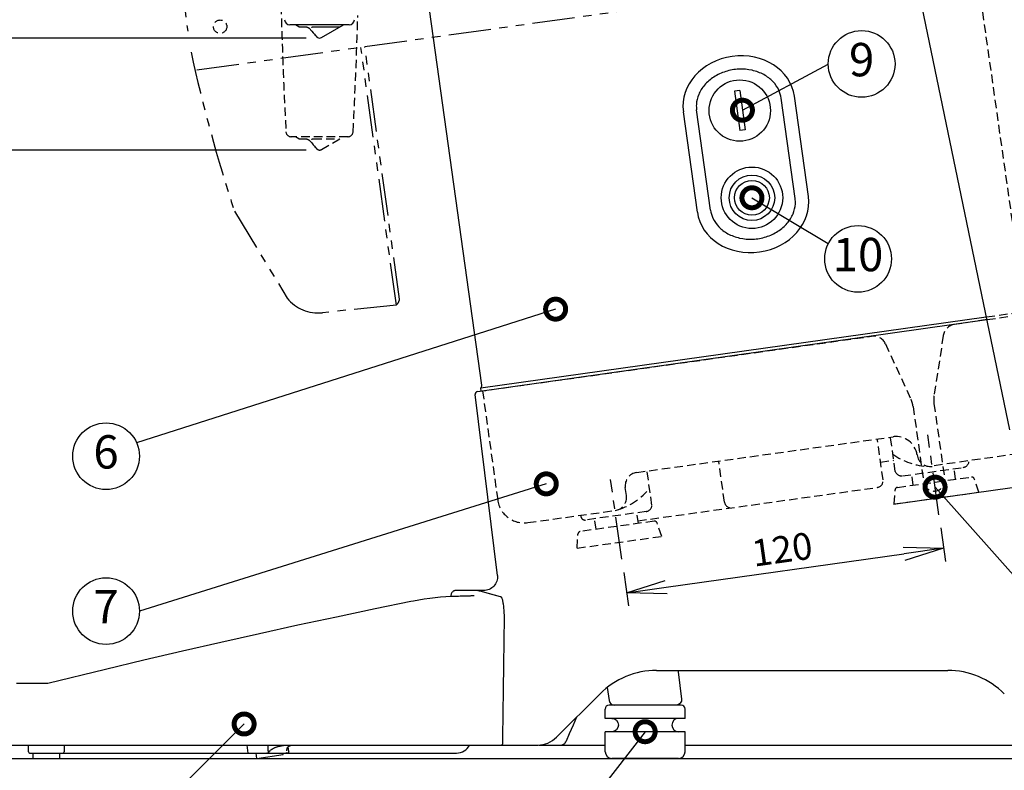
# Model space of a CAD drawing. Extents: x 115 to 2057, y 0 to 1377.
# Drawn here: x 323 to 692, y 166 to 448 of the extents above; entities that cross this region are included whole.
import ezdxf
from ezdxf.enums import TextEntityAlignment as Align

# ---------------------------------------------------------------- set-up
doc = ezdxf.new("R2010")
doc.units = 0
doc.header["$LTSCALE"] = 0.5
doc.header["$PDMODE"] = 3
for name, pattern in [('CENTER', [50.8, 31.75, -6.35, 6.35, -6.35]), ('HIDDEN', [9.525, 6.35, -3.175]), ('PHANTOM', [63.5, 31.75, -6.35, 6.35, -6.35, 6.35, -6.35])]:
    doc.linetypes.add(name, pattern=pattern)
doc.layers.get('0').update_dxf_attribs({"linetype": 'CONTINUOUS'})
doc.layers.get('DEFPOINTS').update_dxf_attribs({"linetype": 'CONTINUOUS'})
doc.layers.add('DANMEN', color=7, linetype='CONTINUOUS')
doc.layers.add('SUNPOU', color=7, linetype='CONTINUOUS')
doc.styles.add('BIGFONT', font='romans', dxfattribs={"bigfont": 'bigfont'})
doc.styles.get("Standard").update_dxf_attribs({"font": 'ROMANS', "bigfont": 'EXTFONT.shx'})
doc.dimstyles.get("Standard").update_dxf_attribs({"dimscale": 5, "dimtxt": 2, "dimasz": 3, "dimexe": 1, "dimexo": 1, "dimgap": 0.6, "dimtad": 3, "dimdec": 0, "dimzin": 0, "dimdsep": 46, "dimtxsty": 'STANDARD', "dimblk1": 'OPEN', "dimblk2": 'OPEN', "dimsah": 1, "dimcen": 1.5, "dimadec": 0, "dimazin": 0, "dimtfac": 1, "dimtdec": 0, "dimtmove": 0, "dimatfit": 0, "dimldrblk": 'DOTSMALL', "dimfxl": 1, "dimtvp": 1, "dimtolj": 1, "dimtzin": 0, "dimarcsym": 0})
doc.dimstyles.new('STANDARD$0', dxfattribs={"dimscale": 5, "dimtxt": 2, "dimasz": 3, "dimexe": 1, "dimexo": 1, "dimgap": 0.6, "dimtad": 3, "dimdec": 0, "dimzin": 0, "dimdsep": 46, "dimtxsty": 'STANDARD', "dimblk1": 'OPEN', "dimblk2": 'OPEN', "dimsah": 1, "dimcen": 1.5, "dimadec": 0, "dimazin": 0, "dimtfac": 1, "dimtdec": 0, "dimtmove": 0, "dimatfit": 0, "dimldrblk": 'DOTSMALL', "dimfxl": 1, "dimtvp": 1, "dimtolj": 1, "dimtzin": 0, "dimarcsym": 0})

# ---------------------------------------------------------------- blocks, each defined once
blk = doc.blocks.new('_OPEN')
at = {"color": 0, "linetype": 'ByBlock'}
for p, q in [((-1, 0.167), (0, 0)), ((0, 0), (-1, -0.167)), ((0, 0), (-1, 0))]:
    blk.add_line(p, q, dxfattribs=at)
blk = doc.blocks.new('*D4')
at = {"layer": 'DEFPOINTS', "color": 0}
for p in [(566.8, 798.78), (185.89, 170.78), (270.35, 170.78)]:
    blk.add_point(p, dxfattribs=at)
at = {"layer": 'SUNPOU', "color": 0, "lineweight": -2}
for p, q in [((561.8, 798.78), (180.89, 798.78)), ((185.89, 783.78), (185.89, 185.78)), ((265.35, 170.78), (180.89, 170.78))]:
    blk.add_line(p, q, dxfattribs=at)
at = {"layer": 'SUNPOU', "color": 0, "lineweight": -2, "xscale": 15, "yscale": 15, "zscale": 15}
for p, rotation in [((185.89, 798.78), 90), ((185.89, 170.78), 270)]:
    blk.add_blockref('_OPEN', p, dxfattribs=dict(at, rotation=rotation))
at = {"layer": 'SUNPOU', "color": 0, "insert": (177.89, 486.78), "char_height": 10, "attachment_point": 5, "rotation": 90}
blk.add_mtext('\\A1;628', dxfattribs=at)
blk = doc.blocks.new('_DotSmall')
at = {"color": 0, "linetype": 'ByBlock', "const_width": 0.5}
blk.add_lwpolyline([(-0.0625, 0, 1), (0.0625, 0, 1)], format="xyb", close=True, dxfattribs=at)
blk = doc.blocks.new('*D5')
at = {"layer": 'DEFPOINTS', "color": 0}
for p in [(420.53, 875.04), (420.53, 476.57), (850.49, 315.87)]:
    blk.add_point(p, dxfattribs=at)
at = {"layer": 'SUNPOU', "color": 0, "lineweight": -2}
for p, q in [((420.53, 481.57), (420.53, 880.04)), ((850.49, 320.87), (850.49, 880.04)), ((835.49, 875.04), (435.53, 875.04))]:
    blk.add_line(p, q, dxfattribs=at)
at = {"layer": 'SUNPOU', "color": 0, "lineweight": -2, "xscale": 15, "yscale": 15, "zscale": 15, "rotation": 180}
blk.add_blockref('_OPEN', (420.53, 875.04), dxfattribs=at)
at = {"layer": 'SUNPOU', "color": 0, "lineweight": -2, "xscale": 15, "yscale": 15, "zscale": 15}
blk.add_blockref('_OPEN', (850.49, 875.04), dxfattribs=at)
at = {"layer": 'SUNPOU', "color": 0, "insert": (632.57, 883.04), "char_height": 10, "attachment_point": 5}
blk.add_mtext('\\A1;430', dxfattribs=at)
blk = doc.blocks.new('*D11')
at = {"layer": 'DEFPOINTS', "color": 0}
for p in [(434.94, 440.78), (215.89, 170.78), (270.35, 170.78)]:
    blk.add_point(p, dxfattribs=at)
at = {"layer": 'SUNPOU', "color": 0, "lineweight": -2}
for p, q in [((429.94, 440.78), (210.89, 440.78)), ((215.89, 425.78), (215.89, 185.78)), ((265.35, 170.78), (210.89, 170.78))]:
    blk.add_line(p, q, dxfattribs=at)
at = {"layer": 'SUNPOU', "color": 0, "lineweight": -2, "xscale": 15, "yscale": 15, "zscale": 15}
for p, rotation in [((215.89, 440.78), 90), ((215.89, 170.78), 270)]:
    blk.add_blockref('_OPEN', p, dxfattribs=dict(at, rotation=rotation))
at = {"layer": 'SUNPOU', "color": 0, "insert": (207.89, 305.78), "char_height": 10, "attachment_point": 5, "rotation": 90}
blk.add_mtext('\\A1;270', dxfattribs=at)
blk = doc.blocks.new('*D16')
at = {"layer": 'DEFPOINTS', "color": 0}
for p in [(305.98, 175.77), (871.98, 175.78), (871.98, 97.41)]:
    blk.add_point(p, dxfattribs=at)
at = {"layer": 'SUNPOU', "color": 0, "lineweight": -2}
for p, q in [((305.98, 170.77), (305.98, 92.41)), ((871.98, 170.78), (871.98, 92.41)), ((320.98, 97.41), (856.98, 97.41))]:
    blk.add_line(p, q, dxfattribs=at)
at = {"layer": 'SUNPOU', "color": 0, "lineweight": -2, "xscale": 15, "yscale": 15, "zscale": 15, "rotation": 180}
blk.add_blockref('_OPEN', (305.98, 97.41), dxfattribs=at)
at = {"layer": 'SUNPOU', "color": 0, "lineweight": -2, "xscale": 15, "yscale": 15, "zscale": 15}
blk.add_blockref('_OPEN', (871.98, 97.41), dxfattribs=at)
at = {"layer": 'SUNPOU', "color": 0, "insert": (588.98, 105.41), "char_height": 10, "attachment_point": 5}
blk.add_mtext('\\A1;566', dxfattribs=at)
blk = doc.blocks.new('*D26')
at = {"layer": 'DEFPOINTS', "color": 0}
for p in [(667.05, 262.11), (668.82, 249.56), (548.22, 245.42)]:
    blk.add_point(p, dxfattribs=at)
at = {"layer": 'SUNPOU', "color": 0, "lineweight": -2}
for p, q in [((667.75, 257.16), (669.51, 244.61)), ((564.84, 234.95), (653.96, 247.47)), ((548.92, 240.47), (550.68, 227.91))]:
    blk.add_line(p, q, dxfattribs=at)
at = {"layer": 'SUNPOU', "color": 0, "lineweight": -2, "xscale": 15, "yscale": 15, "zscale": 15}
for p, rotation in [((668.82, 249.56), 7.998230293174176), ((549.98, 232.86), 187.9982302931741)]:
    blk.add_blockref('_OPEN', p, dxfattribs=dict(at, rotation=rotation))
at = {"layer": 'SUNPOU', "color": 0, "insert": (608.29, 249.13), "char_height": 10, "attachment_point": 5, "rotation": 7.9982}
blk.add_mtext('\\A1;120', dxfattribs=at)
blk = doc.blocks.new('*D28')
at = {"layer": 'DEFPOINTS', "color": 0}
for p in [(434.94, 398.8), (245.89, 170.78), (300.35, 170.78)]:
    blk.add_point(p, dxfattribs=at)
at = {"layer": 'SUNPOU', "color": 0, "lineweight": -2}
for p, q in [((429.94, 398.8), (240.89, 398.8)), ((245.89, 383.8), (245.89, 185.78)), ((295.35, 170.78), (240.89, 170.78))]:
    blk.add_line(p, q, dxfattribs=at)
at = {"layer": 'SUNPOU', "color": 0, "lineweight": -2, "xscale": 15, "yscale": 15, "zscale": 15}
for p, rotation in [((245.89, 398.8), 90), ((245.89, 170.78), 270)]:
    blk.add_blockref('_OPEN', p, dxfattribs=dict(at, rotation=rotation))
at = {"layer": 'SUNPOU', "color": 0, "insert": (237.89, 284.79), "char_height": 10, "attachment_point": 5, "rotation": 90}
blk.add_mtext('\\A1;228', dxfattribs=at)

msp = doc.modelspace()

# ---------------------------------------------------------------- linework, layer by layer
at = {"color": 2}
for p, q in [((693.56, 293.95), (642.19, 542.22)), ((474.49, 462.88), (495.69, 310.7)), ((592.39, 421.09), (590.41, 420.82)), ((590.41, 420.82), (592.46, 406.09)), ((592.39, 421.09), (594.44, 406.37)), ((613.17, 380.64), (607.92, 418.28)), ((618.12, 381.33), (612.88, 418.97)), ((581.47, 376.22), (576.23, 413.86)), ((576.52, 375.53), (571.28, 413.17)), ((594.44, 406.37), (592.46, 406.09)), ((494.12, 308.26), (685.02, 335.26)), ((333.07, 198.78), (321.32, 198.78)), ((270.35, 170.78), (1450.99, 170.78))]:
    msp.add_line(p, q, dxfattribs=at)
for points in [[(446.04, 445.77), (423.84, 445.77)], [(427.21, 445), (425.94, 445.74)], [(427.26, 444.99), (429.79, 444.99)], [(429.78, 444.99), (429.81, 444.99)], [(429.81, 444.99), (429.86, 444.99)], [(429.86, 444.99), (429.88, 444.98)], [(429.88, 444.98), (429.91, 444.98)], [(429.9, 444.98), (429.93, 444.98)], [(429.93, 444.98), (429.98, 444.97)], [(429.98, 444.97), (430.02, 444.96)], [(430.02, 444.96), (430.04, 444.96)], [(430.04, 444.96), (430.07, 444.95)], [(430.07, 444.95), (430.1, 444.95)], [(430.1, 444.95), (430.14, 444.94)], [(430.14, 444.94), (430.17, 444.93)], [(430.17, 444.93), (430.2, 444.92)], [(430.2, 444.92), (430.23, 444.91)], [(430.23, 444.91), (430.27, 444.9)], [(430.26, 444.9), (430.3, 444.89)], [(430.3, 444.89), (430.33, 444.88)], [(430.33, 444.88), (430.36, 444.87)], [(430.36, 444.87), (430.4, 444.85)], [(430.4, 444.85), (430.43, 444.84)], [(430.43, 444.84), (430.46, 444.83)], [(430.46, 444.83), (430.49, 444.82)], [(430.49, 444.82), (430.53, 444.8)], [(430.53, 444.8), (430.56, 444.79)], [(430.56, 444.79), (430.59, 444.77)], [(430.59, 444.77), (430.62, 444.76)], [(430.62, 444.76), (430.66, 444.74)], [(430.66, 444.74), (430.69, 444.72)], [(430.69, 444.72), (430.72, 444.7)], [(430.72, 444.71), (430.75, 444.69)], [(430.75, 444.69), (430.78, 444.67)], [(430.78, 444.67), (430.81, 444.65)], [(430.81, 444.66), (430.84, 444.64)], [(430.84, 444.64), (430.86, 444.61)], [(430.86, 444.62), (430.89, 444.6)], [(430.89, 444.6), (430.91, 444.58)], [(430.91, 444.58), (430.94, 444.56)], [(430.94, 444.56), (430.96, 444.54)], [(430.96, 444.54), (430.98, 444.53)], [(430.98, 444.53), (431, 444.51)], [(431, 444.51), (431.02, 444.49)], [(431.02, 444.49), (431.04, 444.47)], [(431.04, 444.47), (431.06, 444.45)], [(431.06, 444.45), (431.07, 444.44)], [(431.07, 444.44), (431.99, 443.42)], [(431.99, 443.42), (432.56, 442.78)], [(432.08, 444.76), (432.08, 444.77), (432.09, 444.78), (432.09, 444.79), (432.09, 444.8), (432.1, 444.81), (432.1, 444.82), (432.11, 444.83), (432.11, 444.84), (432.12, 444.85), (432.13, 444.86), (432.14, 444.87), (432.16, 444.88), (432.17, 444.89), (432.18, 444.9), (432.19, 444.9), (432.21, 444.91), (432.22, 444.92), (432.24, 444.93), (432.26, 444.93), (432.28, 444.94), (432.3, 444.95), (432.32, 444.96), (432.34, 444.96), (432.36, 444.97), (432.38, 444.97), (432.4, 444.98), (432.43, 444.98), (432.46, 444.98), (432.48, 444.99), (432.5, 444.99), (432.53, 444.99), (432.63, 444.99)], [(432.56, 442.78), (432.84, 442.48)], [(432.63, 444.99), (442.44, 444.99)], [(435.69, 440.98), (443.91, 445.73)], [(432.84, 442.48), (433.1, 442.18)], [(433.1, 442.19), (433.36, 441.9)], [(433.36, 441.9), (433.63, 441.61)], [(433.63, 441.61), (433.66, 441.58)], [(433.65, 441.58), (433.68, 441.54)], [(433.67, 441.55), (433.71, 441.51), (433.74, 441.48), (433.76, 441.45)], [(433.7, 441.52), (433.76, 441.45)], [(433.76, 441.45), (433.78, 441.42)], [(433.78, 441.42), (433.8, 441.39)], [(433.79, 441.4), (433.81, 441.37)], [(433.81, 441.37), (433.83, 441.35)], [(433.83, 441.35), (433.85, 441.33)], [(433.84, 441.33), (433.86, 441.31), (433.87, 441.28), (433.88, 441.26)], [(433.85, 441.31), (433.86, 441.29), (433.88, 441.27), (433.89, 441.26)], [(433.88, 441.27), (433.9, 441.24)], [(433.89, 441.25), (433.91, 441.22)], [(433.9, 441.23), (433.91, 441.21)], [(433.91, 441.21), (433.92, 441.2)], [(433.92, 441.2), (433.93, 441.18)], [(433.93, 441.19), (433.93, 441.17)], [(433.93, 441.18), (433.94, 441.16)], [(433.94, 441.17), (433.94, 441.15)], [(433.94, 441.16), (433.95, 441.15)], [(433.94, 441.15), (433.95, 441.14)], [(433.95, 441.14), (433.95, 441.14)], [(433.95, 441.14), (433.95, 441.13), (433.96, 441.12), (433.96, 441.12), (433.96, 441.11), (433.97, 441.11), (433.97, 441.11), (433.98, 441.1), (433.98, 441.09), (433.99, 441.09)], [(434.19, 440.98), (433.99, 441.09)], [(495.34, 309.62), (684.81, 336.24)], [(501.58, 239.36), (493.26, 307.15)], [(495.51, 308.46), (495.34, 309.62)], [(650.04, 266.08), (848.36, 293.95)], [(501.59, 239.35), (501.62, 238.78), (501.6, 238.24), (501.51, 237.71), (501.37, 237.19), (501.18, 236.68), (500.93, 236.21), (500.63, 235.76), (500.29, 235.34), (499.9, 234.97), (499.48, 234.64), (499.02, 234.36), (498.53, 234.13), (498.03, 233.95), (497.5, 233.83), (496.97, 233.76), (496.63, 233.75)], [(486.15, 233.75), (485.94, 233.74), (485.7, 233.7), (485.47, 233.63), (485.24, 233.53), (485.03, 233.41), (484.84, 233.26), (484.67, 233.09), (484.52, 232.9), (484.39, 232.69), (484.29, 232.48), (484.21, 232.24), (484.17, 232), (484.15, 231.79)], [(493.72, 233.75), (486.15, 233.75)], [(494.73, 233.48), (493.72, 233.75)], [(493.72, 233.75), (493.72, 233.74)], [(495.99, 233.15), (493.72, 233.75)], [(496.63, 233.75), (493.81, 233.75)], [(502.81, 231.38), (495.99, 233.15)], [(502.81, 231.38), (500.03, 232.1), (497.76, 232.69), (495.99, 233.15)], [(469.12, 229.52), (455.73, 226.79), (441.29, 223.76), (426.85, 220.67), (412.41, 217.5), (397.98, 214.26), (383.55, 210.95), (369.14, 207.55), (354.73, 204.09), (333.07, 198.78)], [(470.15, 229.72), (469.12, 229.52)], [(485.3, 231.45), (484.35, 231.41), (482.32, 231.29), (480.28, 231.14), (478.25, 230.93), (476.22, 230.69), (474.19, 230.41), (472.17, 230.09), (470.15, 229.72)], [(484.15, 231.79), (484.14, 231.4)], [(488.32, 231.55), (487.64, 231.53), (486.96, 231.51), (486.25, 231.49), (485.54, 231.46), (485.3, 231.45)], [(489.24, 231.57), (488.32, 231.55)], [(489.58, 231.58), (489.24, 231.57)], [(489.91, 231.58), (489.58, 231.58)], [(490.24, 231.59), (489.91, 231.58)], [(490.55, 231.6), (490.24, 231.59)], [(490.84, 231.61), (490.55, 231.6)], [(491.12, 231.62), (490.84, 231.61)], [(491.39, 231.63), (491.12, 231.62)], [(491.63, 231.64), (491.39, 231.63)], [(491.75, 231.65), (491.63, 231.64)], [(502.88, 231.36), (502.87, 231.36), (502.87, 231.36), (502.86, 231.36), (502.85, 231.37), (502.84, 231.37), (502.83, 231.37), (502.82, 231.37), (502.81, 231.38)], [(504.24, 221.57), (504.25, 221.97), (504.25, 222.65), (504.24, 223.31), (504.23, 223.97), (504.21, 224.62), (504.18, 225.25), (504.18, 225.31), (504.14, 225.9), (504.1, 226.44), (504.06, 226.96), (504.01, 227.46), (503.95, 227.93), (503.89, 228.39), (503.87, 228.59), (503.8, 228.96), (503.75, 229.29), (503.68, 229.6), (503.64, 229.8), (503.57, 230.06), (503.51, 230.29), (503.43, 230.52), (503.39, 230.66), (503.34, 230.79), (503.28, 230.91), (503.23, 231.01), (503.16, 231.11), (503.15, 231.13), (503.11, 231.19), (503.06, 231.24), (503.01, 231.29), (502.97, 231.32), (502.93, 231.34), (502.88, 231.36)], [(503.59, 176.26), (503.65, 180.79), (503.72, 185.31), (503.78, 189.83), (503.85, 194.36), (503.92, 198.88), (503.98, 203.4), (504.05, 207.93), (504.12, 212.45), (504.18, 216.97), (504.24, 221.5)], [(504.24, 221.5), (504.24, 221.56)], [(561.24, 203.76), (670.35, 203.76)], [(569.38, 203.2), (570.63, 193.01)], [(542.67, 197.31), (543.44, 192.45)], [(523.76, 178.7), (540.04, 194.98)], [(541.97, 185.77), (541.97, 189.27)], [(570.46, 190.77), (543.47, 190.77)], [(571.95, 185.77), (571.95, 189.27)], [(527.46, 177.39), (528.63, 180.04), (530.11, 183.39), (531.42, 186.35)], [(571.95, 185.77), (541.97, 185.77)], [(526.37, 176.05), (526.61, 176.21), (526.82, 176.41), (527.02, 176.64), (527.21, 176.91), (527.37, 177.2)], [(527.37, 177.2), (527.46, 177.39)], [(571.95, 180.77), (541.97, 180.77)], [(541.97, 173.27), (541.97, 180.77)], [(571.95, 173.27), (571.95, 180.77)], [(305.98, 175.77), (503.02, 175.77)], [(325.91, 173.27), (325.9, 175.77)], [(339.31, 173.27), (339.31, 175.77)], [(407.67, 175.77), (408.03, 172.78)], [(415.78, 173.28), (415.76, 173.45), (415.74, 173.66), (415.71, 173.89), (415.69, 174.09), (415.68, 174.25), (415.67, 174.4), (415.66, 174.52), (415.65, 174.8), (415.65, 175.46), (415.64, 175.55), (415.64, 175.63), (415.64, 175.7), (415.63, 175.77)], [(416.01, 173.15), (416.06, 173.23), (416.11, 173.31), (416.17, 173.4), (416.24, 173.48), (416.31, 173.56), (416.38, 173.64), (416.54, 173.79), (416.62, 173.87), (416.72, 173.95), (416.82, 174.02), (416.91, 174.1), (417.02, 174.17), (417.14, 174.25), (417.26, 174.32), (417.39, 174.4), (417.52, 174.47), (417.67, 174.55), (417.82, 174.62), (417.87, 174.65), (418.04, 174.72), (418.2, 174.8), (418.37, 174.87), (418.55, 174.94), (418.73, 175), (418.91, 175.07), (419.1, 175.13), (419.29, 175.18), (419.49, 175.24), (419.69, 175.3), (419.91, 175.35), (420.13, 175.4), (420.16, 175.41)], [(420.16, 175.41), (420.28, 175.43), (420.5, 175.48), (420.71, 175.52), (420.91, 175.56), (421.1, 175.6), (421.28, 175.63), (421.46, 175.65), (421.63, 175.68), (421.79, 175.7), (421.95, 175.71), (422.11, 175.73), (422.26, 175.75), (422.41, 175.76), (422.56, 175.76), (422.7, 175.77), (422.84, 175.77), (422.98, 175.77)], [(422.72, 173.87), (422.73, 174.1)], [(422.73, 173.64), (422.72, 173.87)], [(422.73, 174.1), (422.76, 174.31), (422.8, 174.52), (422.87, 174.7)], [(422.74, 173.55), (422.73, 173.64)], [(422.87, 174.7), (422.95, 174.87)], [(422.95, 174.87), (423.05, 175.02), (423.16, 175.16), (423.3, 175.29), (423.46, 175.4), (423.63, 175.49), (423.82, 175.57), (424.02, 175.63), (424.23, 175.68), (424.44, 175.72), (424.47, 175.72)], [(423.38, 173.34), (423.16, 175.16)], [(423.17, 175.05), (423.29, 175.17)], [(423.29, 175.17), (423.43, 175.3), (423.59, 175.41)], [(423.59, 175.41), (423.78, 175.5), (423.98, 175.58), (424.19, 175.64), (424.4, 175.69)], [(424.41, 175.69), (424.59, 175.72)], [(503.02, 175.77), (503.07, 175.77), (503.11, 175.78), (503.15, 175.78), (503.18, 175.8), (503.22, 175.81), (503.26, 175.82), (503.29, 175.83), (503.33, 175.85), (503.35, 175.86), (503.38, 175.88), (503.43, 175.92), (503.46, 175.95), (503.48, 175.98), (503.49, 175.99), (503.51, 176.02), (503.53, 176.05), (503.54, 176.08), (503.56, 176.11), (503.57, 176.14), (503.57, 176.17), (503.58, 176.2), (503.58, 176.23), (503.59, 176.26)], [(503.13, 175.77), (516.69, 175.77)], [(517.07, 175.77), (541.97, 175.77)], [(525.41, 175.77), (525.64, 175.78)], [(525.64, 175.78), (525.88, 175.84)], [(525.88, 175.84), (526.13, 175.92), (526.37, 176.05)], [(571.95, 175.77), (701.08, 175.77)], [(326.41, 172.78), (486.29, 172.78)], [(327.61, 170.78), (327.61, 172.78)], [(327.61, 170.78), (337.6, 170.78)], [(337.6, 170.78), (337.6, 172.78)], [(338.18, 172.57), (337.6, 172.57)], [(338.43, 172.78), (338.43, 172.57)], [(349.51, 172.57), (338.43, 172.57)], [(340.31, 172.78), (340.31, 172.57)], [(343.51, 172.78), (343.51, 172.57)], [(344.32, 172.78), (344.32, 172.57)], [(346.03, 172.78), (346.03, 172.57)], [(348.02, 172.78), (348.02, 172.57)], [(349.51, 172.57), (349.51, 172.78)], [(357.98, 172.78), (357.98, 172.57)], [(364.04, 172.57), (357.98, 172.57)], [(362.89, 172.78), (362.89, 172.57)], [(363.91, 172.78), (363.91, 172.57)], [(364.04, 172.78), (364.04, 172.57)], [(411.47, 170.78), (411.19, 172.78)], [(411.47, 170.78), (421.37, 172.17)], [(415.03, 172.77), (415.09, 172.77), (415.22, 172.78), (415.28, 172.79), (415.34, 172.8), (415.4, 172.82), (415.45, 172.83), (415.51, 172.84), (415.56, 172.86), (415.62, 172.88), (415.67, 172.9), (415.71, 172.92), (415.76, 172.95), (415.8, 172.97)], [(415.8, 172.97), (415.83, 172.99), (415.85, 173), (415.87, 173.01), (415.9, 173.03), (415.92, 173.05), (415.94, 173.07), (415.95, 173.09), (415.97, 173.11), (416.01, 173.15)], [(421.37, 172.17), (421.28, 172.78)], [(422.28, 172.77), (422.31, 172.77), (422.34, 172.78), (422.37, 172.78), (422.4, 172.79), (422.44, 172.81), (422.47, 172.82), (422.48, 172.82), (422.51, 172.84), (422.54, 172.85), (422.62, 172.91), (422.64, 172.94)], [(569.45, 170.78), (544.47, 170.78)]]:
    msp.add_lwpolyline(points, dxfattribs=at)
for centre, radius in [((592.42, 413.59), 11.5), ((596.98, 380.91), 11.52), ((596.98, 380.91), 8.52), ((596.98, 380.91), 6.52)]:
    msp.add_circle(centre, radius, dxfattribs=at)
for centre, major_axis in [((592.08, 416.07), (-20.8, -2.9)), ((597.32, 378.43), (20.8, 2.9))]:
    msp.add_ellipse(centre, major_axis=major_axis, ratio=0.857143, start_param=3.141593, end_param=6.283185, dxfattribs=at)
for points in [[(421.84, 447.66), (421.9, 446.6), (422.78, 445.77), (423.84, 445.77)], [(446.04, 445.77), (447.1, 445.77), (447.98, 446.6), (448.04, 447.66)], [(425.91, 445.77), (425.92, 445.75), (425.93, 445.74), (425.94, 445.74)], [(427.21, 445), (427.23, 445), (427.24, 444.99), (427.26, 444.99)], [(434.19, 440.98), (434.65, 440.71), (435.23, 440.71), (435.69, 440.98)], [(495.68, 310.79), (495.74, 310.37), (495.62, 309.94), (495.35, 309.62)], [(494.12, 308.26), (493.58, 308.19), (493.2, 307.69), (493.26, 307.15)], [(561.24, 203.76), (553.29, 203.76), (545.66, 200.6), (540.04, 194.98)], [(569.39, 203.76), (569.36, 203.58), (569.36, 203.39), (569.38, 203.2)], [(691.55, 194.98), (685.92, 200.6), (678.3, 203.76), (670.35, 203.76)], [(543.44, 192.45), (543.59, 191.48), (544.43, 190.77), (545.41, 190.77)], [(570.63, 193.01), (570.71, 192.44), (570.52, 191.87), (570.14, 191.44)], [(543.47, 190.77), (542.64, 190.77), (541.97, 190.1), (541.97, 189.27)], [(570.14, 191.44), (569.77, 191.01), (569.22, 190.77), (568.65, 190.77)], [(571.95, 189.27), (571.95, 190.1), (571.28, 190.77), (570.46, 190.77)], [(544.46, 185.77), (545.85, 185.77), (546.97, 184.65), (546.97, 183.27)], [(569.45, 185.77), (568.08, 185.77), (566.95, 184.65), (566.95, 183.27)], [(546.97, 183.27), (546.97, 181.89), (545.85, 180.77), (544.46, 180.77)], [(566.95, 183.27), (566.95, 181.89), (568.08, 180.77), (569.45, 180.77)], [(516.69, 175.77), (519.35, 175.77), (521.89, 176.83), (523.77, 178.7)], [(486.29, 172.77), (488.35, 172.77), (490.25, 173.93), (491.19, 175.77)], [(325.91, 173.27), (325.91, 173), (326.13, 172.77), (326.4, 172.77)], [(338.81, 172.77), (339.08, 172.77), (339.3, 173), (339.3, 173.27)], [(415.78, 173.28), (415.79, 173.18), (415.8, 173.08), (415.81, 172.97)], [(423.26, 172.94), (423.16, 172.83), (423.03, 172.77), (422.89, 172.77)], [(423.38, 173.33), (423.4, 173.19), (423.35, 173.05), (423.26, 172.94)], [(541.97, 173.27), (541.97, 171.9), (543.09, 170.77), (544.46, 170.77)], [(569.45, 170.77), (570.84, 170.77), (571.95, 171.9), (571.95, 173.27)]]:
    msp.add_open_spline(points, degree=3, dxfattribs=at)
for points, knots in [([(607.92, 418.28), (607.78, 419.29), (607.49, 420.28), (606.53, 422.39), (605.79, 423.48), (603.89, 425.45), (602.74, 426.33), (600.1, 427.78), (598.61, 428.34), (595.45, 429.04), (593.77, 429.19), (590.41, 429.04), (588.73, 428.74), (585.55, 427.74), (584.04, 427.03), (581.37, 425.31), (580.2, 424.29), (578.28, 422.06), (577.54, 420.86), (576.51, 418.4), (576.22, 417.15), (576.11, 415.22), (576.14, 414.54), (576.23, 413.86)], [3.141593, 3.141593, 3.141593, 3.141593, 3.394125, 3.394125, 3.696479, 3.696479, 3.998834, 3.998834, 4.301188, 4.301188, 4.603542, 4.603542, 4.905897, 4.905897, 5.208251, 5.208251, 5.510605, 5.510605, 5.81296, 5.81296, 6.115314, 6.115314, 6.283185, 6.283185, 6.283185, 6.283185]), ([(581.47, 376.22), (581.62, 375.21), (581.91, 374.22), (582.87, 372.12), (583.61, 371.03), (585.51, 369.05), (586.66, 368.17), (589.3, 366.72), (590.79, 366.17), (593.95, 365.46), (595.63, 365.31), (598.98, 365.47), (600.66, 365.76), (603.85, 366.77), (605.35, 367.47), (608.03, 369.2), (609.2, 370.22), (611.12, 372.44), (611.86, 373.64), (612.89, 376.1), (613.18, 377.36), (613.29, 379.28), (613.26, 379.97), (613.17, 380.64)], [6.283185, 6.283185, 6.283185, 6.283185, 6.535718, 6.535718, 6.838072, 6.838072, 7.140426, 7.140426, 7.442781, 7.442781, 7.745135, 7.745135, 8.047489, 8.047489, 8.349844, 8.349844, 8.652198, 8.652198, 8.954552, 8.954552, 9.256907, 9.256907, 9.424778, 9.424778, 9.424778, 9.424778]), ([(492.86, 231.74), (492.86, 231.74), (492.86, 231.74), (492.86, 231.74), (492.86, 231.74), (492.86, 231.74), (492.86, 231.74), (492.86, 231.74), (492.84, 231.73), (492.84, 231.73), (492.84, 231.73), (492.82, 231.73), (492.82, 231.73), (492.82, 231.73), (492.8, 231.73), (492.8, 231.73), (492.8, 231.73), (492.76, 231.72), (492.76, 231.72), (492.76, 231.72), (492.72, 231.72), (492.72, 231.72), (492.72, 231.72), (492.67, 231.71), (492.67, 231.71), (492.67, 231.71), (492.61, 231.71), (492.61, 231.71), (492.61, 231.71), (492.55, 231.7), (492.55, 231.7), (492.55, 231.7), (492.48, 231.7), (492.48, 231.7), (492.48, 231.7), (492.41, 231.69), (492.41, 231.69), (492.41, 231.69), (492.33, 231.69), (492.33, 231.69), (492.33, 231.69), (492.25, 231.68), (492.25, 231.68), (492.25, 231.68), (492.16, 231.68), (492.16, 231.68), (492.16, 231.68), (492.06, 231.67), (492.06, 231.67), (492.06, 231.67), (491.97, 231.67), (491.97, 231.67), (491.97, 231.67), (491.86, 231.66), (491.86, 231.66), (491.86, 231.66), (491.75, 231.65), (491.75, 231.65)], [0, 0, 0, 0, 1, 1, 1, 2, 2, 2, 3, 3, 3, 4, 4, 4, 5, 5, 5, 6, 6, 6, 7, 7, 7, 8, 8, 8, 9, 9, 9, 10, 10, 10, 11, 11, 11, 12, 12, 12, 13, 13, 13, 14, 14, 14, 15, 15, 15, 16, 16, 16, 17, 17, 17, 18, 18, 18, 19, 19, 19, 19])]:
    msp.add_open_spline(points, degree=3, knots=knots, dxfattribs=at)
at = {"layer": 'DANMEN', "color": 4, "linetype": 'HIDDEN'}
for p, q in [((672.66, 526.08), (699.27, 338.26)), ((431.02, 402.51), (431.06, 402.47)), ((433.8, 399.42), (433.83, 399.37)), ((684.87, 336.25), (700.26, 338.4)), ((685.07, 335.27), (700.89, 337.48)), ((496.01, 308.52), (501.7, 267.65)), ((553.78, 277.94), (649.85, 291.32)), ((646.1, 275.15), (643.96, 290.5)), ((650.7, 278.31), (648.91, 291.19)), ((696.72, 284.94), (664.04, 280.31)), ((586.67, 266.87), (584.53, 282.22)), ((645.17, 281.83), (650.12, 282.52)), ((559.48, 265.61), (557.69, 278.48)), ((653.41, 276.67), (676.19, 279.84)), ((657.42, 273.19), (656.87, 277.15)), ((673.27, 275.4), (672.72, 279.36)), ((651.48, 272.36), (679.21, 276.23)), ((682.02, 270.56), (680.3, 275.56)), ((549.93, 269.32), (549.52, 272.29)), ((554.28, 259.83), (643.97, 272.33)), ((650.33, 266.15), (650.62, 271.43)), ((650.33, 266.15), (682.02, 270.56)), ((512.98, 259.13), (545.67, 263.68)), ((557.33, 263.29), (534.55, 260.11)), ((554.42, 258.84), (553.87, 262.8)), ((560.36, 259.67), (532.63, 255.81)), ((538.57, 256.63), (538.02, 260.6)), ((563.17, 254), (561.45, 259.01)), ((531.48, 249.59), (531.77, 254.87)), ((531.48, 249.59), (563.17, 254))]:
    msp.add_line(p, q, dxfattribs=at)
at = {"layer": 'DANMEN', "color": 2, "linetype": 'PHANTOM'}
for p, q in [((593.42, 457.17), (388.34, 428.6)), ((463.72, 340.66), (450.43, 437.25)), ((464.93, 342.85), (451.91, 437.46)), ((403.08, 375.87), (422.81, 343.3)), ((463.72, 340.66), (435.99, 337.82))]:
    msp.add_line(p, q, dxfattribs=at)
at = {"layer": 'DANMEN', "color": 1, "linetype": 'CENTER'}
for p, q in [((667.05, 262.11), (662.85, 292.02)), ((548.22, 245.42), (544.02, 275.32))]:
    msp.add_line(p, q, dxfattribs=at)
at = {"layer": 'DANMEN', "color": 4, "linetype": 'HIDDEN'}
for points in [[(445.53, 403.78), (424.34, 403.78)], [(427.21, 403.02), (425.94, 403.76)], [(427.26, 403.01), (429.83, 403.01)], [(429.83, 403.01), (429.86, 403.01)], [(429.86, 403.01), (429.88, 403.01)], [(429.88, 403.01), (429.91, 403)], [(429.9, 403), (429.93, 402.99)], [(429.93, 402.99), (429.96, 402.99)], [(429.96, 402.99), (429.98, 402.99)], [(429.98, 402.99), (430.02, 402.98)], [(430.02, 402.98), (430.04, 402.98)], [(430.04, 402.98), (430.07, 402.97)], [(430.07, 402.97), (430.1, 402.96)], [(430.1, 402.96), (430.14, 402.95)], [(430.14, 402.96), (430.17, 402.95)], [(430.17, 402.95), (430.2, 402.94)], [(430.2, 402.94), (430.23, 402.93)], [(430.23, 402.93), (430.27, 402.92)], [(430.26, 402.92), (430.3, 402.91)], [(430.3, 402.91), (430.33, 402.9)], [(430.33, 402.9), (430.36, 402.88)], [(430.36, 402.89), (430.39, 402.87)], [(430.39, 402.87), (430.43, 402.86)], [(430.43, 402.86), (430.46, 402.85)], [(430.46, 402.85), (430.49, 402.83)], [(430.49, 402.83), (430.53, 402.82)], [(430.53, 402.82), (430.56, 402.81)], [(430.56, 402.81), (430.59, 402.79)], [(430.59, 402.79), (430.63, 402.77)], [(430.62, 402.77), (430.66, 402.76)], [(430.65, 402.76), (430.69, 402.74)], [(430.69, 402.74), (430.72, 402.72)], [(430.72, 402.72), (430.75, 402.71)], [(430.75, 402.71), (430.78, 402.69)], [(430.78, 402.69), (430.81, 402.67)], [(430.81, 402.67), (430.84, 402.65)], [(430.84, 402.65), (430.86, 402.63)], [(430.86, 402.63), (430.89, 402.62)], [(430.89, 402.62), (430.91, 402.6)], [(430.91, 402.6), (430.94, 402.58)], [(430.94, 402.58), (430.96, 402.56)], [(430.96, 402.56), (430.99, 402.54)], [(430.98, 402.55), (431.01, 402.52)], [(431, 402.52), (431.02, 402.5)], [(431.06, 402.47), (431.07, 402.46)], [(431.07, 402.46), (431.99, 401.44)], [(432.08, 402.78), (432.08, 402.79), (432.09, 402.8), (432.09, 402.81), (432.09, 402.82), (432.1, 402.83), (432.1, 402.84), (432.11, 402.85), (432.11, 402.86), (432.12, 402.87), (432.13, 402.88), (432.14, 402.89), (432.16, 402.9), (432.17, 402.9), (432.18, 402.91), (432.19, 402.92), (432.21, 402.93), (432.22, 402.94), (432.24, 402.95), (432.26, 402.95), (432.28, 402.96), (432.3, 402.97), (432.32, 402.97), (432.36, 402.98), (432.38, 402.99), (432.4, 402.99), (432.43, 403), (432.46, 403), (432.48, 403), (432.5, 403.01), (432.59, 403.01), (432.61, 403.01), (432.63, 403.01)], [(432.63, 403.01), (442.44, 403.01)], [(435.69, 398.99), (443.91, 403.74)], [(431.99, 401.44), (432.56, 400.8)], [(432.56, 400.8), (432.84, 400.5)], [(432.84, 400.5), (433.1, 400.2)], [(433.1, 400.2), (433.36, 399.92)], [(433.36, 399.92), (433.63, 399.63)], [(433.63, 399.63), (433.66, 399.59)], [(433.65, 399.6), (433.68, 399.56), (433.71, 399.53), (433.73, 399.5), (433.76, 399.47)], [(433.68, 399.57), (433.7, 399.54), (433.72, 399.51), (433.74, 399.49), (433.76, 399.46)], [(433.76, 399.47), (433.78, 399.44)], [(433.78, 399.44), (433.8, 399.41)], [(433.83, 399.37), (433.84, 399.35)], [(433.84, 399.35), (433.86, 399.32), (433.87, 399.3), (433.88, 399.28)], [(433.85, 399.33), (433.86, 399.31), (433.88, 399.29), (433.89, 399.28)], [(433.88, 399.28), (433.9, 399.26)], [(433.89, 399.26), (433.91, 399.25)], [(433.9, 399.25), (433.91, 399.23)], [(433.91, 399.23), (433.92, 399.22)], [(433.92, 399.22), (433.93, 399.21)], [(433.93, 399.21), (433.93, 399.19)], [(433.93, 399.19), (433.94, 399.18)], [(433.94, 399.18), (433.95, 399.16)], [(433.94, 399.18), (433.94, 399.17)], [(433.94, 399.17), (433.95, 399.16)], [(433.95, 399.16), (433.95, 399.15)], [(433.95, 399.15), (433.95, 399.15), (433.96, 399.14), (433.96, 399.14), (433.96, 399.13), (433.97, 399.12), (433.98, 399.12), (433.98, 399.12), (433.99, 399.11)], [(434.19, 399), (433.99, 399.11)]]:
    msp.add_lwpolyline(points, dxfattribs=at)
for points in [[(685.07, 335.27), (672.88, 333.42, 0.328076), (668.68, 329.24), (665.22, 306.69, 0.073127), (665.2, 303.78), (669.26, 274.95)], [(494.11, 308.26), (641.78, 329.01, -0.331059), (647.01, 326.15), (656.54, 305.47, -0.073127), (657.36, 302.68), (661.4, 273.9)]]:
    msp.add_lwpolyline(points, format="xyb", dxfattribs=at)
at = {"layer": 'DANMEN', "color": 2, "linetype": 'HIDDEN'}
msp.add_circle((397.69, 445.05), 2.5, dxfattribs=at)
at = {"layer": 'DANMEN', "color": 2, "linetype": 'PHANTOM'}
for centre, radius, start, end in [((584.42, 471.07), 200.8, 100.3574, 187.9314), ((971.88, 563.31), 598.89, 192.32692, 198.23958), ((434.46, 352.74), 15, 218.9965, 275.8569), ((460.86, 343.68), 4.16, 313.5607, 348.5622)]:
    msp.add_arc(centre, radius, start, end, dxfattribs=at)
at = {"layer": 'DANMEN', "color": 4, "linetype": 'HIDDEN'}
for centre, radius, start, end in [((650.95, 283.4), 8, 7.9314, 97.9314), ((663.83, 304.23), 24, 234.2465, 268.354), ((663.83, 285.19), 5, 187.9314, 277.9314), ((675.84, 282.32), 2.5, 277.9314, 356.3944), ((554.47, 272.98), 5, 97.9314, 187.9314), ((653.06, 279.15), 2.5, 199.4683, 277.9314), ((643.62, 274.8), 2.5, 277.9314, 7.9314), ((665.26, 274.97), 4, 195.6465, 360), ((679.35, 275.24), 1, 19.0311, 97.9314), ((539.78, 286.94), 24, 287.5087, 321.6162), ((651.62, 271.37), 1, 97.9314, 176.8316), ((511.6, 269.03), 10, 187.9314, 277.9314), ((544.98, 268.63), 5, 277.9314, 7.9314), ((589.15, 267.21), 2.5, 187.9314, 277.9314), ((556.99, 265.76), 2.5, 277.9314, 356.3944), ((534.47, 261.75), 1.64, 174.8116, 272.9162), ((560.5, 258.68), 1, 19.0311, 97.9314), ((532.77, 254.82), 1, 97.9314, 176.8316)]:
    msp.add_arc(centre, radius, start, end, dxfattribs=at)
for points in [[(419.98, 476.66), (420.35, 452.99), (421.14, 429.32), (422.35, 405.68)], [(447.53, 405.68), (448.28, 420.17), (448.86, 434.67), (449.28, 449.18)], [(422.35, 405.68), (422.4, 404.62), (423.28, 403.78), (424.34, 403.78)], [(425.91, 403.78), (425.92, 403.77), (425.93, 403.76), (425.94, 403.76)], [(427.21, 403.03), (427.23, 403.02), (427.24, 403.01), (427.26, 403.01)], [(444.07, 403.78), (444.02, 403.78), (443.96, 403.77), (443.92, 403.74)], [(445.53, 403.78), (446.6, 403.78), (447.48, 404.62), (447.53, 405.68)], [(434.19, 398.99), (434.65, 398.73), (435.23, 398.73), (435.69, 398.99)]]:
    msp.add_open_spline(points, degree=3, dxfattribs=at)
at = {"layer": 'SUNPOU'}
for centre in [(638.09, 431.07), (636.74, 358.01), (354.93, 284.03), (354.93, 225.98)]:
    msp.add_circle(centre, 12.5, dxfattribs=at)

# ---------------------------------------------------------------- texts
at = {"layer": 'SUNPOU', "style": 'BIGFONT'}
msp.add_text('9', height=12.5, rotation=360, dxfattribs=at).set_placement((638.09, 431.07), align=Align.MIDDLE)
for s, p in [('10', (636.74, 358.01)), ('6', (354.93, 284.03)), ('7', (354.93, 225.98))]:
    msp.add_text(s, height=12.5, dxfattribs=at).set_placement(p, align=Align.MIDDLE)

# ---------------------------------------------------------------- dimensions: what is measured, and where the dimension line sits
at = {"layer": 'SUNPOU'}
dim = msp.add_linear_dim(base=(420.53, 875.04), p1=(850.49, 315.87), p2=(420.53, 476.57), dimstyle='STANDARD', dxfattribs=at)
dim.commit()
dim.dimension.update_dxf_attribs({"geometry": '*D5', "text_midpoint": (632.57, 875.04), "dimtype": 160})
dim = msp.add_linear_dim(base=(185.89, 170.78), p1=(566.8, 798.78), p2=(270.35, 170.78), angle=90, dimstyle='STANDARD', dxfattribs=at)
dim.commit()
dim.dimension.update_dxf_attribs({"geometry": '*D4', "text_midpoint": (185.89, 486.78), "dimtype": 160})
for base, p1, p2, picture, middle in [((215.89, 170.78), (434.94, 440.78), (270.35, 170.78), '*D11', (207.89, 305.78)), ((245.89, 170.78), (434.94, 398.8), (300.35, 170.78), '*D28', (237.89, 284.79))]:
    dim = msp.add_linear_dim(base=base, p1=p1, p2=p2, angle=90, dimstyle='STANDARD', dxfattribs=at)
    dim.commit()
    dim.dimension.update_dxf_attribs({"geometry": picture, "text_midpoint": middle})
dim = msp.add_aligned_dim(p1=(548.22, 245.42), p2=(667.05, 262.11), distance=-12.68, dimstyle='STANDARD$0', dxfattribs=at)
dim.commit()
dim.dimension.update_dxf_attribs({"geometry": '*D26', "text_midpoint": (608.29, 249.13)})
dim = msp.add_linear_dim(base=(871.98, 97.41), p1=(305.98, 175.77), p2=(871.98, 175.78), dimstyle='STANDARD', dxfattribs=at)
dim.commit()
dim.dimension.update_dxf_attribs({"geometry": '*D16', "text_midpoint": (588.98, 105.41)})

# ---------------------------------------------------------------- leaders
for points in [[(593.41, 413.73), (625.59, 430.95)], [(596.98, 380.91), (625.59, 363.78)], [(523.41, 339.16), (366.38, 289.06)], [(519.91, 273.67), (367.43, 225.98)], [(665.6, 272.44), (778.27, 145.53)], [(406.68, 183.66), (365.08, 142.15)], [(556.96, 180.77), (529.01, 144.72)]]:
    msp.add_leader(points, dimstyle='STANDARD', dxfattribs=at)

doc.saveas('drawing.dxf')
